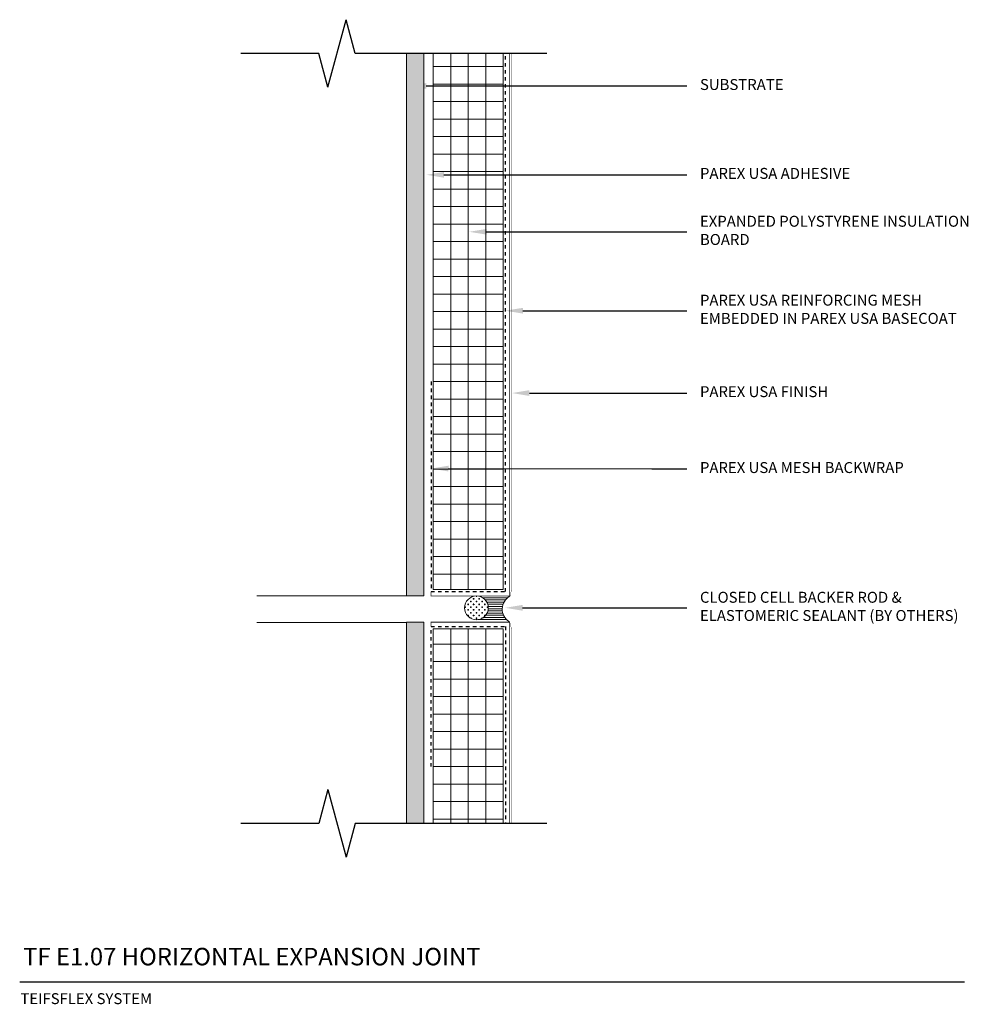
# Model space of a CAD drawing. Units: inches. Extents: x -34.6 to -7.4, y 62 to 90.2.
import ezdxf
from ezdxf import colors
from ezdxf.entities.mleader import LeaderData, LeaderLine
from ezdxf.math import Vec2, Vec3

# ---------------------------------------------------------------- set-up
doc = ezdxf.new("R2010")
doc.units = ezdxf.units.IN
doc.header["$MEASUREMENT"] = 0
doc.linetypes.add('DASHED2', pattern=[0.25, 0.125, -0.125])
for name, color, linetype, lineweight in [('A-Anno-Note', 7, 'Continuous', 25), ('A-Detl-L', 7, 'Continuous', 18), ('A-Detl-Patt', 7, 'Continuous', 9), ('A-Detl-Patt-33', 33, 'Continuous', 9), ('A-Detl-Patt-8', 8, 'Continuous', 9), ('A-Detl-Patt-Red', 1, 'Continuous', 9)]:
    doc.layers.add(name, color=color, linetype=linetype, lineweight=lineweight)
doc.styles.add('ARIAL', font='verdana.ttf', dxfattribs={"height": 1.5})
doc.styles.add('Pw_Note', font='RomanS.shx', dxfattribs={"width": 0.75})

msp = doc.modelspace()

# ---------------------------------------------------------------- hatches: boundary and pattern name
at = {"layer": 'A-Detl-Patt'}
h = msp.add_hatch(dxfattribs=at)
h.set_pattern_fill('GOST_WOOD', color=256, scale=0.05)
h.set_pattern_definition([(90, (-23.25485868835596, 73.69100180933629), (0.3, -1.83697019872103e-17), [0.5, -0.1]), (90, (-23.15485868835595, 73.59100180933629), (0.3, -1.83697019872103e-17), [0.3, -0.07500000000000001, 0.15, -0.07500000000000001]), (90, (-23.05485868835596, 73.44100180933629), (0.3, -1.83697019872103e-17), [0.5, -0.1])])
h.paths.add_polyline_path([(-23.00485868835596, 89.19100180933626), (-23.50485868835596, 89.19100180933626), (-23.50485868835596, 82.69100180933629), (-23.50485868835596, 81.19100180933629), (-23.50485868835596, 75.19100180933629), (-23.50485868835596, 73.69100180933629), (-23.00485868835596, 73.69100180933629)])
h.paths.add_polyline_path([(-23.00485868835596, 72.94100180933629), (-23.50485868835596, 72.94100180933629), (-23.50485868835596, 67.19100180933631), (-23.00485868835596, 67.19100180933631)])
h = msp.add_hatch(dxfattribs=at)
h.set_pattern_fill('ANSI37', color=256, scale=4, angle=45)
h.set_pattern_definition([(90, (-21.73915695195224, 73.31600180933634), (-0.5, 1.110223024625157e-16), []), (180, (-21.73915695195224, 73.31600180933634), (-1.110223024625157e-16, -0.5), [])])
h.paths.add_polyline_path([(-22.73915695195223, 73.87850180933634), (-20.73915695195223, 73.87850180933634), (-20.73915695195223, 89.19100180933627), (-22.73915695195223, 89.19100180933626)])
h.paths.add_polyline_path([(-20.73915695195223, 72.75350180933629), (-22.73915695195223, 72.75350180933629), (-22.73915695195223, 67.19100180933631), (-20.73915695195223, 67.1910018093363)])
h = msp.add_hatch(dxfattribs=at)
h.set_pattern_fill('CROSS', color=256, scale=0.319091876908549, angle=90)
h.set_pattern_definition([(90, (-21.50261812651606, 73.35034954185403), (-0.07977296922713724, 0.07977296922713725), [0.03988648461356863, -0.1196594538407059]), (180, (-21.48267488420927, 73.37029278416082), (-0.07977296922713725, -0.07977296922713724), [0.03988648461356863, -0.1196594538407059])])
h.paths.add_polyline_path([(-21.84165324573139, 73.35034954185403, 1), (-21.16358300730073, 73.35034954185403, 1)])
h = msp.add_hatch(dxfattribs=at)
h.set_pattern_fill('ANSI31', color=256, scale=0.5, angle=135)
h.set_pattern_definition([(180, (0.8023815683163775, 1.138634815546311), (-1.387778780781446e-17, -0.0625), [])])
edge = h.paths.add_edge_path()
edge.add_line((-20.54596018218695, 73.68216051084471), (-21.50261812651699, 73.68938466106937))
edge.add_arc((-21.50261812651606, 73.35034954185403), 0.3390351192153389, 0, 90.00000000015672, ccw=False)
edge.add_arc((-21.50261812651606, 73.35034954185403), 0.3390351192153354, -84.87661301878109, 0, ccw=False)
edge.add_line((-21.47234200106573, 73.01266897047174), (-21.20298208564953, 72.99537677916439))
edge.add_line((-21.20298208564953, 72.99537677916439), (-20.56795064448803, 72.96159945159414))
edge.add_arc((-20.35334936048828, 73.31566622435321), 0.414025350270201, 117.72414023822509, 238.7797792726377, ccw=False)

# ---------------------------------------------------------------- linework, layer by layer
at = {"layer": 'A-Anno-Note'}
for p, q in [((-25.74797599705477, 88.22507598304725), (-25.2303379068497, 90.15692763562537)), ((-24.97151886174716, 89.1910018093363), (-25.2303379068497, 90.15692763562537)), ((-26.00679504215727, 89.19100180933629), (-28.23915695195223, 89.19100180933629)), ((-25.74797599705477, 88.22507598304725), (-26.00679504215727, 89.19100180933631)), ((-19.48915695195224, 89.19100180933629), (-24.97151886174716, 89.19100180933624)), ((-25.74797599705477, 68.15692763562532), (-26.00679504215727, 67.19100180933626)), ((-25.74797599705477, 68.15692763562532), (-25.2303379068497, 66.2250759830472)), ((-26.00679504215727, 67.19100180933629), (-28.23915695195223, 67.19100180933629)), ((-24.97151886174716, 67.19100180933627), (-25.2303379068497, 66.2250759830472)), ((-19.48915695195224, 67.19100180933629), (-24.97151886174716, 67.19100180933633)), ((-34.5578322128044, 62.66152202905033), (-7.55783221280441, 62.66152202905033))]:
    msp.add_line(p, q, dxfattribs=at)
at = {"layer": 'A-Detl-L'}
for p, q in [((-23.50485868835596, 89.19100180933626), (-23.50485868835596, 73.69100180933629)), ((-23.00485868835596, 73.69100180933629), (-23.00485868835596, 89.19100180933629)), ((-22.73915695195223, 73.87850180933634), (-22.73915695195223, 89.19100180933629)), ((-20.73915695195223, 73.87850180933634), (-20.73915695195223, 89.19100180933629)), ((-20.73915695195224, 73.87850180933634), (-22.73915695195223, 73.87850180933634)), ((-27.77553343152726, 73.69808902206695), (-23.50857868267909, 73.69808902206695)), ((-23.50485868835596, 73.69100180933629), (-23.00485868835596, 73.69100180933629)), ((-23.50857868267909, 72.93585285254647), (-27.77553343152726, 72.93585285254646)), ((-23.50485868835596, 72.94100180933629), (-23.50485868835596, 67.19100180933629)), ((-23.50485868835596, 72.94100180933629), (-23.00485868835596, 72.94100180933629)), ((-23.00485868835596, 72.94100180933629), (-23.00485868835596, 67.19100180933629)), ((-22.73915695195223, 72.75350180933629), (-22.73915695195223, 67.19100180933629)), ((-20.73915695195224, 72.75350180933629), (-22.73915695195223, 72.75350180933629)), ((-20.73915695195223, 72.75350180933629), (-20.73915695195223, 67.19100180933629))]:
    msp.add_line(p, q, dxfattribs=at)
msp.add_circle((-21.50261812651606, 73.35034954185403), 0.3390351192153333, dxfattribs=at)
msp.add_arc((-20.35334936048829, 73.31566622435321), 0.4140253502701807, 117.7241402382231, 238.7797792726399, dxfattribs=at)
at = {"layer": 'A-Detl-Patt-33', "lineweight": 25, "const_width": 0.01}
for points in [[(-20.48915695195224, 73.92425498480941), (-20.48915695195224, 89.19100180933629)], [(-20.53948969050816, 73.6875514399137), (-20.48915695195224, 73.92425498480941)], [(-20.55165695195224, 72.94100180933634), (-20.48915695195224, 72.70774863386328)], [(-20.48915695195224, 72.70774863386328), (-20.48915695195224, 67.19100180933629)]]:
    msp.add_lwpolyline(points, dxfattribs=at)
at = {"layer": 'A-Detl-Patt-8', "lineweight": 25, "const_width": 0.02}
for points in [[(-22.80165695195223, 73.81600180933634), (-22.80165695195223, 73.69100180933634), (-20.55165695195224, 73.69100180933634), (-20.55165695195224, 89.19100180933629)], [(-22.80165695195223, 72.81600180933634), (-22.80165695195223, 72.94100180933634), (-20.55165695195224, 72.94100180933634), (-20.55165695195224, 67.19100180933629)]]:
    msp.add_lwpolyline(points, dxfattribs=at)
at = {"layer": 'A-Detl-Patt-Red', "linetype": 'DASHED2', "lineweight": 25, "ltscale": 0.25}
for points in [[(-22.80165695195223, 79.81600180933634), (-22.80165695195223, 73.81600180933634), (-20.67665695195224, 73.81600180933634), (-20.67665695195224, 89.19100180933629)], [(-22.80165695195223, 68.81600180933634), (-22.80165695195223, 72.81600180933634), (-20.67665695195224, 72.81600180933634), (-20.67665695195224, 67.19100180933629)]]:
    msp.add_lwpolyline(points, dxfattribs=at)

# ---------------------------------------------------------------- texts
at = {"layer": 'A-Anno-Note', "style": 'ARIAL'}
for s, insert, char_height, width, attachment_point in [('SUBSTRATE', (-15.11415695195224, 88.2641519861877), 0.3125, 8.374999999999993, 4), ('PAREX USA ADHESIVE', (-15.11415695195224, 85.72420473718982), 0.3125, 8.374999999999993, 4), ('EXPANDED POLYSTYRENE INSULATION BOARD', (-15.11415695195224, 84.0962574879745), 0.3125, 8.374999999999993, 4), ('PAREX USA REINFORCING MESH EMBEDDED IN PAREX USA BASECOAT', (-15.11415695195224, 81.84102604073907), 0.3125, 8.374999999999993, 4), ('PAREX USA FINISH', (-15.11415695195224, 79.48807311233487), 0.3125, 8.374999999999993, 4), ('PAREX USA MESH BACKWRAP', (-15.11415695195224, 77.31907620079548), 0.3125, 8.374999999999993, 4), ('CLOSED CELL BACKER ROD & ELASTOMERIC SEALANT (BY OTHERS)', (-15.11415695195224, 73.351830930603), 0.3125, 8.374999999999993, 4), ('TF E1.07 HORIZONTAL EXPANSION JOINT', (-34.45990951583802, 63.63480160758979), 0.5, 32.546875, 1), ('TEIFSFLEX SYSTEM', (-34.53805763261542, 62.33967504560276), 0.3125, 12.76408812945058, 1)]:
    msp.add_mtext(s, dxfattribs=dict(at, insert=insert, char_height=char_height, width=width, attachment_point=attachment_point))

# ---------------------------------------------------------------- leaders
at = {"layer": 'A-Anno-Note'}
ml = msp.add_multileader_mtext('Standard', dxfattribs=at)
ml.set_content('', color=256, style='Pw_Note')
ml.set_leader_properties()
ml.build(insert=Vec2(0, 0))
ml.multileader.update_dxf_attribs({"text_right_attachment_type": 3, "dogleg_length": 0.125, "arrow_head_size": 0.5, "scale": 4})
ctx = ml.context
ctx.base_point, ctx.scale, ctx.char_height, ctx.arrow_head_size, ctx.landing_gap_size, ctx.plane_origin = Vec3(-15.48915695195224, 88.2641519861877), 4, 3, 0.5, 0.375, Vec3(0.7476817099576607, 65.24384991670485)
ctx.right_attachment, ctx.text_align_type = 3, 1
notes = []
notes.append((ctx, [(0, (1, 1, 0), (-16.48915695195224, 88.2641519861877), (1, 0), 1.000000000000002, [(0, [(-23.43920272125206, 88.2641519861877)], 0, [])])]))
ctx.mtext.insert, ctx.mtext.alignment, ctx.mtext.flow_direction = Vec3(-15.11415695195224, 89.7641519861877), 2, 5
ml = msp.add_multileader_mtext('Standard', dxfattribs=at)
ml.set_content('', color=256, style='Pw_Note')
ml.set_leader_properties()
ml.build(insert=Vec2(0, 0))
ml.multileader.update_dxf_attribs({"text_right_attachment_type": 3, "dogleg_length": 0.125, "arrow_head_size": 0.5, "scale": 4})
ctx = ml.context
ctx.base_point, ctx.scale, ctx.char_height, ctx.arrow_head_size, ctx.landing_gap_size, ctx.plane_origin = Vec3(-15.48915695195224, 85.72420473718982), 4, 3, 0.5, 0.375, Vec3(0.7476817099576607, 62.70390266770697)
ctx.right_attachment, ctx.text_align_type = 3, 1
notes.append((ctx, [(0, (1, 1, 0), (-16.48915695195224, 85.72420473718982), (1, 0), 1.000000000000002, [(0, [(-22.9314370944287, 85.72420473718982)], 0, [])])]))
ctx.mtext.insert, ctx.mtext.alignment, ctx.mtext.flow_direction = Vec3(-15.11415695195224, 87.22420473718982), 2, 5
ml = msp.add_multileader_mtext('Standard', dxfattribs=at)
ml.set_content('', color=256, style='Pw_Note')
ml.set_leader_properties()
ml.build(insert=Vec2(0, 0))
ml.multileader.update_dxf_attribs({"text_right_attachment_type": 3, "dogleg_length": 0.125, "arrow_head_size": 0.5, "scale": 4})
ctx = ml.context
ctx.base_point, ctx.scale, ctx.char_height, ctx.arrow_head_size, ctx.landing_gap_size, ctx.plane_origin = Vec3(-15.48915695195224, 84.0962574879745), 4, 3, 0.5, 0.375, Vec3(0.7476817099576607, 61.07595541849165)
ctx.right_attachment, ctx.text_align_type = 3, 1
notes.append((ctx, [(0, (1, 1, 0), (-16.48915695195224, 84.0962574879745), (1, 0), 1.000000000000002, [(0, [(-21.71175249208022, 84.0962574879745)], 0, [])])]))
ctx.mtext.insert, ctx.mtext.alignment, ctx.mtext.flow_direction = Vec3(-15.11415695195224, 85.5962574879745), 2, 5
ml = msp.add_multileader_mtext('Standard', dxfattribs=at)
ml.set_content('', color=256, style='Pw_Note')
ml.set_leader_properties()
ml.build(insert=Vec2(0, 0))
ml.multileader.update_dxf_attribs({"text_right_attachment_type": 3, "dogleg_length": 0.125, "arrow_head_size": 0.5, "scale": 4})
ctx = ml.context
ctx.base_point, ctx.scale, ctx.char_height, ctx.arrow_head_size, ctx.landing_gap_size, ctx.plane_origin = Vec3(-15.48915695195224, 81.84102604073907), 4, 3, 0.5, 0.375, Vec3(0.7476817099576607, 58.82072397125621)
ctx.right_attachment, ctx.text_align_type = 3, 1
notes.append((ctx, [(0, (1, 1, 0), (-16.48915695195224, 81.84102604073907), (1, 0), 1.000000000000002, [(0, [(-20.67665695195224, 81.84102604073907)], 0, [])])]))
ctx.mtext.insert, ctx.mtext.alignment, ctx.mtext.flow_direction = Vec3(-15.11415695195224, 83.34102604073907), 2, 5
ml = msp.add_multileader_mtext('Standard', dxfattribs=at)
ml.set_content('', color=256, style='Pw_Note')
ml.set_leader_properties()
ml.build(insert=Vec2(0, 0))
ml.multileader.update_dxf_attribs({"text_right_attachment_type": 3, "dogleg_length": 0.125, "arrow_head_size": 0.5, "scale": 4})
ctx = ml.context
ctx.base_point, ctx.scale, ctx.char_height, ctx.arrow_head_size, ctx.landing_gap_size, ctx.plane_origin = Vec3(-15.48915695195224, 79.48807311233487), 4, 3, 0.5, 0.375, Vec3(0.7476817099576607, 56.46777104285202)
ctx.right_attachment, ctx.text_align_type = 3, 1
notes.append((ctx, [(0, (1, 1, 0), (-16.48915695195224, 79.48807311233487), (1, 0), 1.000000000000002, [(0, [(-20.48915695195224, 79.48807311233487)], 0, [])])]))
ctx.mtext.insert, ctx.mtext.alignment, ctx.mtext.flow_direction = Vec3(-15.11415695195224, 80.98807311233487), 2, 5
ml = msp.add_multileader_mtext('Standard', dxfattribs=at)
ml.set_content('', color=256, style='Pw_Note')
ml.set_leader_properties()
ml.build(insert=Vec2(0, 0))
ml.multileader.update_dxf_attribs({"text_right_attachment_type": 3, "dogleg_length": 0.125, "arrow_head_size": 0.5, "scale": 4})
ctx = ml.context
ctx.base_point, ctx.scale, ctx.char_height, ctx.arrow_head_size, ctx.landing_gap_size, ctx.plane_origin = Vec3(-15.48915695195224, 77.31907620079548), 4, 3, 0.5, 0.375, Vec3(0.7476817099576607, 54.29877413131263)
ctx.right_attachment, ctx.text_align_type = 3, 1
notes.append((ctx, [(0, (1, 1, 0), (-16.48915695195224, 77.31907620079548), (1, 0), 1.000000000000002, [(0, [(-22.80165695195223, 77.33037139031605)], 0, [])])]))
ctx.mtext.insert, ctx.mtext.alignment, ctx.mtext.flow_direction = Vec3(-15.11415695195224, 78.81907620079548), 2, 5
ml = msp.add_multileader_mtext('Standard', dxfattribs=at)
ml.set_content('', color=256, style='Pw_Note')
ml.set_leader_properties()
ml.build(insert=Vec2(0, 0))
ml.multileader.update_dxf_attribs({"text_right_attachment_type": 3, "dogleg_length": 0.125, "arrow_head_size": 0.5, "scale": 4})
ctx = ml.context
ctx.base_point, ctx.scale, ctx.char_height, ctx.arrow_head_size, ctx.landing_gap_size, ctx.plane_origin = Vec3(-15.48915695195224, 73.351830930603), 4, 3, 0.5, 0.375, Vec3(0.7476817099576607, 50.33152886112015)
ctx.right_attachment, ctx.text_align_type = 3, 1
notes.append((ctx, [(0, (1, 1, 0), (-16.48915695195224, 73.351830930603), (1, 0), 1.000000000000002, [(0, [(-20.68537375235596, 73.351830930603)], 0, [])])]))
ctx.mtext.insert, ctx.mtext.alignment, ctx.mtext.flow_direction = Vec3(-15.11415695195224, 74.851830930603), 2, 5
for ctx, leaders in notes:
    for number, flags, end, landing, length, lines in leaders:
        leader = LeaderData()
        leader.index, (leader.has_last_leader_line, leader.has_dogleg_vector, leader.attachment_direction) = number, flags
        leader.last_leader_point, leader.dogleg_vector, leader.dogleg_length = Vec3(end), Vec3(landing), length
        for number, points, colour, breaks in lines:
            line = LeaderLine()
            line.index, line.vertices, line.color, line.breaks = number, Vec3.list(points), colors.encode_raw_color(colour), breaks
            leader.lines.append(line)
        ctx.leaders.append(leader)

doc.saveas('drawing.dxf')
